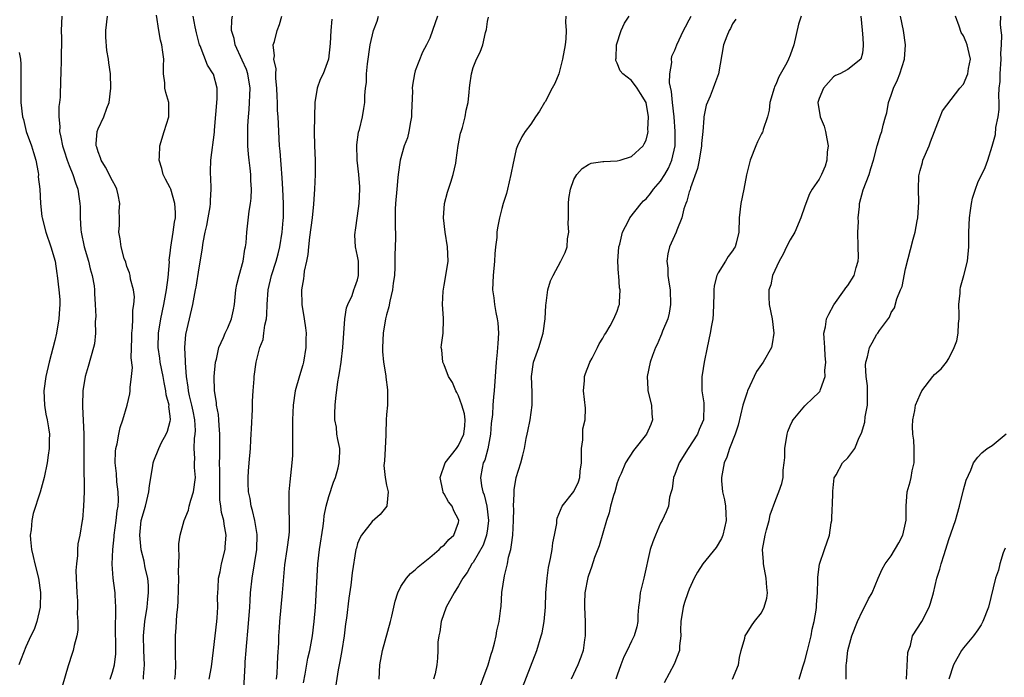
# Model space of a CAD drawing. Units: inches. Extents: x 2508000 to 2511000, y 1539000 to 1542000.
# Drawn here: x 2508178 to 2508315, y 1541727 to 1541818 of the extents above; entities that cross this region are included whole.
import ezdxf

# ---------------------------------------------------------------- set-up
doc = ezdxf.new("R2010")
doc.units = ezdxf.units.IN
doc.header["$MEASUREMENT"] = 0
doc.layers.add('LD25081539_2ft', color=9, linetype='Continuous')

msp = doc.modelspace()

# ---------------------------------------------------------------- linework, layer by layer
at = {"layer": 'LD25081539_2ft'}
for points, elevation in [([(2508183.96, 1541819), (2508183.89, 1541817), (2508183.91, 1541815.91), (2508183.9, 1541813), (2508183.83, 1541811), (2508183.79, 1541810.21), (2508183.73, 1541807.73), (2508183.65, 1541807), (2508183.56, 1541806.44), (2508183.54, 1541805), (2508183.68, 1541803.68), (2508183.66, 1541803), (2508183.82, 1541802.18), (2508184.09, 1541801), (2508184.29, 1541800.29), (2508184.73, 1541799), (2508185, 1541798.27), (2508185.5, 1541797), (2508185.85, 1541795.85), (2508186.2, 1541795), (2508186.38, 1541793.62), (2508186.48, 1541793), (2508186.52, 1541792.52), (2508186.5, 1541791), (2508186.61, 1541789.39), (2508186.67, 1541789), (2508187.09, 1541787), (2508187.67, 1541785), (2508187.92, 1541783.92), (2508188.2, 1541783), (2508188.44, 1541781.56), (2508188.5, 1541781), (2508188.5, 1541780.5), (2508188.6, 1541779), (2508188.67, 1541777.33), (2508188.62, 1541776.62), (2508188.66, 1541775), (2508188.49, 1541773.51), (2508188.39, 1541773), (2508187.61, 1541770.39), (2508187.23, 1541769), (2508186.89, 1541767), (2508186.82, 1541765), (2508186.84, 1541764.84), (2508187.02, 1541761), (2508187.02, 1541759.02), (2508187.01, 1541757), (2508187.06, 1541753), (2508187, 1541751), (2508186.83, 1541749.17), (2508186.79, 1541749), (2508186.46, 1541747), (2508186.21, 1541745.79), (2508186.16, 1541745), (2508186.17, 1541744.17), (2508186, 1541743), (2508185.94, 1541742.06), (2508186.05, 1541739), (2508186.13, 1541737.87), (2508186.15, 1541737), (2508186.12, 1541736.12), (2508186.2, 1541735), (2508186.18, 1541733.82), (2508186.04, 1541733), (2508185.69, 1541731.69), (2508185.56, 1541731), (2508185.43, 1541730.57), (2508184.85, 1541728.85), (2508184, 1541726)], 7922), ([(2508190.67, 1541727), (2508191, 1541727.99), (2508191.28, 1541729), (2508191.46, 1541730.54), (2508191.47, 1541731), (2508191.4, 1541734.6), (2508191.41, 1541735), (2508191.47, 1541735.47), (2508191.46, 1541737), (2508191.36, 1541738.64), (2508191.37, 1541739), (2508191.31, 1541739.31), (2508191.08, 1541741), (2508190.94, 1541742.94), (2508191.04, 1541745), (2508191.24, 1541746.76), (2508191.25, 1541747), (2508191.52, 1541749), (2508191.66, 1541750.34), (2508191.77, 1541751), (2508191.83, 1541751.83), (2508191.79, 1541753), (2508191.6, 1541754.4), (2508191.54, 1541755.54), (2508191.38, 1541757), (2508191.42, 1541758.58), (2508191.48, 1541759), (2508191.65, 1541759.65), (2508191.88, 1541761), (2508192.08, 1541761.92), (2508192.45, 1541763), (2508193.02, 1541765), (2508193.42, 1541766.58), (2508193.47, 1541767), (2508193.45, 1541767.45), (2508193.66, 1541769), (2508193.77, 1541770.23), (2508193.6, 1541771.6), (2508193.67, 1541774.33), (2508193.67, 1541775), (2508193.76, 1541775.76), (2508193.81, 1541777), (2508193.81, 1541778.19), (2508193.96, 1541779), (2508194.04, 1541780.04), (2508193.91, 1541781), (2508193.5, 1541782.5), (2508193.43, 1541783), (2508193.36, 1541783.36), (2508193, 1541784.27), (2508192.84, 1541784.84), (2508192.63, 1541785.37), (2508192.21, 1541787), (2508192.08, 1541788.08), (2508191.88, 1541789), (2508191.99, 1541790.01), (2508191.98, 1541791), (2508191.93, 1541791.93), (2508192.04, 1541793), (2508191.79, 1541794.21), (2508191.59, 1541795), (2508191.41, 1541795.41), (2508191, 1541796.12), (2508190.04, 1541798.04), (2508189.41, 1541799), (2508189.34, 1541799.34), (2508189, 1541800.17), (2508188.82, 1541800.82), (2508188.75, 1541801), (2508188.72, 1541801.28), (2508188.88, 1541803), (2508189, 1541803.34), (2508189.8, 1541805), (2508190.23, 1541806.23), (2508190.53, 1541807), (2508190.77, 1541809), (2508190.71, 1541811), (2508190.5, 1541812.5), (2508190.46, 1541813), (2508190.23, 1541814.23), (2508190.08, 1541816.08), (2508190.09, 1541817), (2508190.29, 1541819)], 7920), ([(2508195.31, 1541727), (2508195.32, 1541727.32), (2508195.45, 1541729), (2508195.35, 1541731), (2508195.29, 1541733), (2508195.47, 1541735), (2508195.81, 1541737), (2508195.9, 1541738.1), (2508196.01, 1541739), (2508196, 1541740), (2508195.89, 1541741), (2508195.55, 1541742.45), (2508195.38, 1541743.38), (2508194.97, 1541744.97), (2508194.81, 1541747), (2508195, 1541749), (2508195.57, 1541751), (2508195.78, 1541751.78), (2508196.06, 1541753), (2508196.13, 1541753.87), (2508196.58, 1541756.58), (2508196.63, 1541757), (2508196.72, 1541757.28), (2508197.41, 1541759), (2508197.82, 1541759.82), (2508198.45, 1541761), (2508198.61, 1541761.39), (2508199, 1541762.78), (2508199.04, 1541763), (2508199, 1541763.48), (2508198.83, 1541764.83), (2508198.84, 1541765), (2508198.44, 1541766.44), (2508198.4, 1541767), (2508198.15, 1541768.15), (2508198.02, 1541769), (2508197.63, 1541771), (2508197.56, 1541771.56), (2508197.34, 1541773), (2508197.36, 1541775), (2508197.69, 1541777), (2508198.12, 1541779), (2508198.5, 1541781), (2508198.73, 1541782.73), (2508198.89, 1541784.89), (2508198.88, 1541785.12), (2508199, 1541786.11), (2508199.07, 1541786.93), (2508199.42, 1541789), (2508199.59, 1541790.41), (2508199.72, 1541791), (2508199.75, 1541791.75), (2508199.66, 1541793), (2508199.07, 1541795), (2508199, 1541795.17), (2508198.36, 1541796.36), (2508198.05, 1541797), (2508197.83, 1541797.83), (2508197.49, 1541799), (2508197.52, 1541799.52), (2508197.57, 1541801), (2508198.17, 1541803), (2508198.81, 1541805), (2508198.8, 1541807), (2508198.38, 1541808.38), (2508198.27, 1541809), (2508198.26, 1541809.74), (2508198.09, 1541811), (2508198.07, 1541812.07), (2508198.12, 1541813), (2508197.97, 1541813.97), (2508197.85, 1541815), (2508197.67, 1541815.67), (2508197.41, 1541817), (2508197.11, 1541819.11)], 7918), ([(2508199.66, 1541727), (2508199.73, 1541727.73), (2508199.77, 1541729), (2508199.72, 1541730.28), (2508199.75, 1541731.75), (2508199.74, 1541733), (2508199.83, 1541734.17), (2508199.92, 1541735.92), (2508200.05, 1541737), (2508200.13, 1541737.87), (2508200.19, 1541741), (2508200.15, 1541741.85), (2508200.18, 1541743), (2508200.25, 1541744.25), (2508200.19, 1541745), (2508200.21, 1541745.79), (2508200.39, 1541747), (2508200.93, 1541749), (2508201.54, 1541750.46), (2508201.63, 1541751), (2508201.86, 1541751.86), (2508202.24, 1541753), (2508202.5, 1541755), (2508202.39, 1541756.39), (2508202.37, 1541757), (2508202.4, 1541757.6), (2508202.32, 1541759), (2508202.38, 1541760.38), (2508202.48, 1541761), (2508202.5, 1541761.5), (2508202.42, 1541763), (2508202.17, 1541764.17), (2508202.01, 1541765), (2508201.69, 1541766.31), (2508201.55, 1541767), (2508201.51, 1541767.51), (2508201.28, 1541769), (2508201.12, 1541770.88), (2508201.13, 1541771.13), (2508201.03, 1541773), (2508201.19, 1541774.81), (2508201.67, 1541777), (2508202.15, 1541779), (2508202.53, 1541781), (2508202.61, 1541781.39), (2508203, 1541784.08), (2508203.46, 1541786.54), (2508203.58, 1541787.58), (2508203.87, 1541789), (2508204.08, 1541789.92), (2508204.29, 1541791), (2508204.55, 1541792.55), (2508204.61, 1541793), (2508204.58, 1541793.42), (2508204.68, 1541795), (2508204.66, 1541796.66), (2508204.6, 1541797), (2508204.6, 1541797.41), (2508204.65, 1541799), (2508205.13, 1541802.87), (2508205.15, 1541803.15), (2508205.35, 1541805.35), (2508205.51, 1541807.51), (2508205.5, 1541809), (2508205, 1541810.93), (2508204.98, 1541811), (2508204.17, 1541812.17), (2508203.14, 1541814.86), (2508203.07, 1541815), (2508202.67, 1541816.67), (2508202.48, 1541817.52), (2508202.2, 1541819)], 7916), ([(2508204.41, 1541727), (2508204.72, 1541728.72), (2508205.02, 1541731.02), (2508205.49, 1541735), (2508205.53, 1541735.53), (2508205.59, 1541737), (2508205.58, 1541738.42), (2508205.59, 1541739), (2508205.65, 1541739.65), (2508205.72, 1541741), (2508205.92, 1541741.92), (2508206.11, 1541743), (2508206.61, 1541745), (2508206.65, 1541745.35), (2508206.78, 1541747), (2508206.49, 1541748.49), (2508206.46, 1541749), (2508206.12, 1541750.12), (2508206.04, 1541751), (2508205.88, 1541751.88), (2508205.88, 1541753), (2508205.9, 1541754.1), (2508205.87, 1541755), (2508205.89, 1541755.89), (2508205.86, 1541757), (2508205.9, 1541757.9), (2508205.88, 1541759), (2508205.9, 1541761), (2508205.8, 1541762.2), (2508205.76, 1541763), (2508205.7, 1541763.7), (2508205.42, 1541765), (2508205.41, 1541765.41), (2508205.15, 1541767), (2508205.12, 1541769), (2508205.3, 1541771), (2508205.41, 1541771.41), (2508205.76, 1541773), (2508206.41, 1541774.41), (2508206.65, 1541775), (2508207, 1541775.75), (2508207.51, 1541777), (2508207.78, 1541778.22), (2508207.91, 1541779), (2508208, 1541780), (2508208.13, 1541781), (2508208.26, 1541781.74), (2508208.55, 1541783), (2508209.12, 1541785), (2508209.36, 1541786.64), (2508209.47, 1541787), (2508209.54, 1541787.54), (2508209.62, 1541789), (2508209.95, 1541791.95), (2508210.15, 1541793), (2508210.25, 1541793.75), (2508210.29, 1541795), (2508210.18, 1541796.18), (2508210.17, 1541797), (2508210.09, 1541797.91), (2508209.94, 1541799), (2508209.86, 1541799.86), (2508209.79, 1541801), (2508209.79, 1541802.21), (2508209.77, 1541803), (2508209.79, 1541803.79), (2508209.85, 1541805), (2508209.97, 1541806.03), (2508210.02, 1541807), (2508210.04, 1541808.04), (2508210.09, 1541809), (2508209.76, 1541811), (2508209.58, 1541811.58), (2508209, 1541812.9), (2508208.01, 1541815), (2508207.86, 1541815.86), (2508207.5, 1541817), (2508207.54, 1541818.46), (2508207.64, 1541819)], 7914), ([(2508209.18, 1541725), (2508209.29, 1541727.29), (2508209.41, 1541729), (2508209.42, 1541729.42), (2508209.55, 1541731), (2508209.57, 1541731.57), (2508209.83, 1541734.17), (2508210.03, 1541737), (2508210.08, 1541737.92), (2508210.16, 1541739), (2508210.38, 1541741), (2508210.71, 1541743), (2508211.03, 1541745), (2508211.06, 1541747.06), (2508210.74, 1541749), (2508210.42, 1541750.42), (2508210.24, 1541751), (2508210.09, 1541752.09), (2508209.87, 1541753), (2508209.8, 1541754.2), (2508209.8, 1541755), (2508209.88, 1541755.88), (2508209.96, 1541757), (2508210.14, 1541759), (2508210.21, 1541760.21), (2508210.25, 1541761), (2508210.26, 1541761.74), (2508210.4, 1541764.4), (2508210.41, 1541765.59), (2508210.51, 1541767), (2508210.66, 1541768.66), (2508210.67, 1541769), (2508210.93, 1541771), (2508211.42, 1541773), (2508211.88, 1541774.12), (2508212, 1541775), (2508212.11, 1541776.11), (2508212.34, 1541777), (2508212.4, 1541777.6), (2508212.43, 1541779), (2508212.57, 1541781), (2508213.06, 1541783), (2508213.7, 1541785), (2508213.97, 1541786.03), (2508214.19, 1541787), (2508214.51, 1541789), (2508214.67, 1541790.67), (2508214.7, 1541791), (2508214.73, 1541793), (2508214.64, 1541795), (2508214.55, 1541796.55), (2508214.41, 1541798.41), (2508214.34, 1541799), (2508214.25, 1541800.25), (2508214.18, 1541801), (2508213.98, 1541805), (2508213.9, 1541805.9), (2508213.87, 1541807), (2508213.82, 1541807.82), (2508213.78, 1541809), (2508213.65, 1541810.35), (2508213.64, 1541811), (2508213.68, 1541811.68), (2508213.39, 1541813), (2508213.48, 1541813.48), (2508213.3, 1541815), (2508213.47, 1541815.47), (2508213.84, 1541817), (2508214.18, 1541817.82), (2508214.5, 1541819)], 7912), ([(2508221.42, 1541818.58), (2508221.28, 1541817), (2508221.18, 1541815.18), (2508220.97, 1541813.03), (2508220.2, 1541811), (2508219.81, 1541810.19), (2508219.37, 1541809), (2508219.05, 1541807), (2508218.96, 1541803), (2508219, 1541801), (2508219.1, 1541799), (2508219.11, 1541797), (2508219.02, 1541795), (2508218.88, 1541792.88), (2508218.7, 1541791), (2508218.33, 1541788.33), (2508218.17, 1541787), (2508218.07, 1541785.93), (2508217.89, 1541785), (2508217.59, 1541783.59), (2508217.52, 1541783), (2508217.48, 1541782.52), (2508217.23, 1541781), (2508217.28, 1541779), (2508217.59, 1541777), (2508217.76, 1541775.76), (2508217.84, 1541775), (2508217.82, 1541774.18), (2508217.83, 1541773), (2508217.49, 1541771), (2508217.39, 1541770.61), (2508216.92, 1541769.08), (2508216.34, 1541767), (2508216.05, 1541765), (2508215.96, 1541763), (2508215.98, 1541759), (2508215.95, 1541758.05), (2508215.88, 1541757), (2508215.6, 1541754.4), (2508215.48, 1541753), (2508215.47, 1541751.47), (2508215.44, 1541751), (2508215.44, 1541750.56), (2508215.52, 1541749), (2508215.51, 1541747.51), (2508215.47, 1541747), (2508215.2, 1541745), (2508214.86, 1541742.86), (2508214.65, 1541740.65), (2508214.53, 1541739), (2508214.17, 1541735), (2508214.12, 1541734.12), (2508214.03, 1541733), (2508214.02, 1541732.02), (2508213.87, 1541730.13), (2508213.85, 1541729), (2508213.79, 1541727.79), (2508213.72, 1541727)], 7910), ([(2508217.49, 1541726.51), (2508217.72, 1541727.72), (2508218.09, 1541729.91), (2508218.35, 1541731), (2508218.73, 1541733), (2508218.99, 1541735), (2508219.15, 1541737), (2508219.49, 1541743), (2508219.71, 1541745), (2508220.22, 1541748.22), (2508220.31, 1541749), (2508220.35, 1541749.65), (2508220.64, 1541751), (2508221, 1541752.36), (2508221.66, 1541754.34), (2508221.94, 1541755), (2508222.31, 1541756.31), (2508222.46, 1541757), (2508222.54, 1541758.54), (2508222.54, 1541759), (2508222.24, 1541760.24), (2508222.13, 1541761), (2508222.05, 1541761.95), (2508221.85, 1541763), (2508221.84, 1541763.84), (2508221.9, 1541765), (2508221.99, 1541765.99), (2508222.26, 1541768.26), (2508222.39, 1541769), (2508222.5, 1541769.5), (2508222.71, 1541771), (2508222.95, 1541773), (2508223.07, 1541775), (2508223.22, 1541777), (2508223.46, 1541778.54), (2508223.64, 1541779), (2508224.22, 1541780.22), (2508224.49, 1541781), (2508224.59, 1541781.41), (2508225, 1541782.41), (2508225.14, 1541783), (2508225.11, 1541785), (2508225, 1541785.69), (2508224.71, 1541787), (2508224.62, 1541788.62), (2508224.64, 1541789), (2508224.71, 1541789.29), (2508225, 1541791.26), (2508225.22, 1541793), (2508225.3, 1541795), (2508225.29, 1541795.29), (2508225.17, 1541797), (2508224.94, 1541799), (2508224.89, 1541801.11), (2508225.12, 1541802.88), (2508225.26, 1541803.26), (2508225.68, 1541805), (2508225.85, 1541806.15), (2508226.01, 1541807), (2508225.98, 1541807.99), (2508226.09, 1541809), (2508226.22, 1541809.78), (2508226.23, 1541811), (2508226.35, 1541812.35), (2508226.74, 1541815), (2508227.2, 1541817), (2508227.69, 1541818.31), (2508227.9, 1541819)], 7908), ([(2508236.07, 1541819), (2508235.4, 1541817), (2508235, 1541815.92), (2508234.57, 1541815), (2508234, 1541814), (2508233, 1541811.42), (2508232.88, 1541811), (2508232.59, 1541809.41), (2508232.58, 1541809), (2508232.61, 1541808.61), (2508232.48, 1541805.52), (2508232.48, 1541805), (2508232.33, 1541804.33), (2508232.11, 1541803), (2508231.9, 1541802.1), (2508231.47, 1541801), (2508230.91, 1541799), (2508230.62, 1541797), (2508230.59, 1541796.59), (2508230.42, 1541795), (2508230.26, 1541793), (2508230.22, 1541792.22), (2508230.21, 1541790.21), (2508230.25, 1541788.25), (2508230.22, 1541787), (2508230.16, 1541785.84), (2508230.18, 1541785), (2508230.16, 1541784.16), (2508230.09, 1541783), (2508229.94, 1541781.94), (2508229.83, 1541781), (2508229.45, 1541779.45), (2508229.32, 1541778.68), (2508229, 1541777.56), (2508228.86, 1541777), (2508228.52, 1541775), (2508228.44, 1541773), (2508228.46, 1541772.46), (2508228.6, 1541771), (2508228.89, 1541769.11), (2508228.9, 1541768.9), (2508229.13, 1541767.13), (2508229.16, 1541767), (2508229.12, 1541765.12), (2508229.13, 1541765), (2508229, 1541763.7), (2508228.95, 1541763), (2508228.89, 1541761.11), (2508228.91, 1541760.91), (2508228.82, 1541759), (2508228.72, 1541757.28), (2508228.65, 1541756.65), (2508228.8, 1541755), (2508229, 1541753.92), (2508229.23, 1541753), (2508229.07, 1541751.06), (2508229.07, 1541751), (2508228.13, 1541749.87), (2508227, 1541748.88), (2508225.54, 1541747), (2508225.33, 1541746.67), (2508225, 1541745.84), (2508224.82, 1541745.18), (2508224.77, 1541745), (2508224.22, 1541741.78), (2508224.05, 1541740.05), (2508223.77, 1541738.23), (2508223.45, 1541735.45), (2508223.33, 1541734.67), (2508223.13, 1541733), (2508222.81, 1541731), (2508222.55, 1541729.45), (2508222.29, 1541728.29), (2508221.91, 1541725.91)], 7906), ([(2508227.97, 1541727), (2508228.09, 1541729), (2508228.45, 1541731), (2508229.55, 1541735), (2508229.74, 1541735.74), (2508230.19, 1541737.81), (2508230.57, 1541739), (2508231, 1541739.86), (2508231.76, 1541741), (2508232.35, 1541741.65), (2508233, 1541742.16), (2508233.4, 1541742.6), (2508235, 1541743.88), (2508236.3, 1541745), (2508236.64, 1541745.36), (2508237, 1541745.6), (2508237.63, 1541746.37), (2508238.35, 1541747), (2508239, 1541748.76), (2508239.05, 1541749), (2508239, 1541749.17), (2508238.34, 1541750.34), (2508238.09, 1541751), (2508237.59, 1541751.59), (2508237, 1541752.71), (2508236.88, 1541752.88), (2508236.84, 1541753), (2508236.82, 1541753.18), (2508236.44, 1541755), (2508237.15, 1541757), (2508238.7, 1541759), (2508239, 1541759.4), (2508239.75, 1541761), (2508239.86, 1541762.14), (2508239.91, 1541763), (2508239.8, 1541763.8), (2508239.47, 1541765), (2508239, 1541766.31), (2508238.76, 1541766.76), (2508238.61, 1541767), (2508238.17, 1541768.17), (2508237.61, 1541769), (2508237, 1541770.61), (2508236.81, 1541771), (2508236.68, 1541772.68), (2508236.6, 1541773), (2508236.63, 1541773.37), (2508236.86, 1541775), (2508236.89, 1541776.89), (2508236.91, 1541777.09), (2508236.75, 1541779), (2508236.84, 1541780.84), (2508237, 1541781.67), (2508237.23, 1541783), (2508237.54, 1541785), (2508237.47, 1541787), (2508237.15, 1541789), (2508236.92, 1541791), (2508237.05, 1541793), (2508237.45, 1541794.55), (2508237.93, 1541795.93), (2508238.26, 1541797), (2508238.6, 1541798.6), (2508238.67, 1541799), (2508238.94, 1541801.06), (2508239.27, 1541802.73), (2508239.34, 1541803), (2508239.52, 1541803.52), (2508239.93, 1541805), (2508240.07, 1541805.93), (2508240.35, 1541807), (2508240.46, 1541808.46), (2508240.49, 1541809), (2508240.58, 1541809.42), (2508240.77, 1541811), (2508241, 1541811.84), (2508241.48, 1541813), (2508241.99, 1541814.01), (2508242.36, 1541815), (2508242.71, 1541816.71), (2508242.85, 1541817.15), (2508243, 1541818.25), (2508243.16, 1541818.84)], 7904), ([(2508253.85, 1541819), (2508253.84, 1541818.16), (2508253.91, 1541817), (2508253.85, 1541815.85), (2508253.77, 1541815), (2508253.43, 1541813), (2508253, 1541811.36), (2508252.89, 1541811), (2508252.36, 1541809.64), (2508251.99, 1541809), (2508251, 1541807.12), (2508250.92, 1541807), (2508250.22, 1541805.78), (2508249.65, 1541805), (2508249, 1541804.01), (2508248.25, 1541803), (2508247.75, 1541802.25), (2508247.16, 1541801), (2508247, 1541800.51), (2508246.65, 1541799), (2508246.58, 1541798.58), (2508246.24, 1541797), (2508245.76, 1541795), (2508245.63, 1541794.37), (2508245.19, 1541793), (2508245, 1541792.31), (2508244.67, 1541791), (2508244.39, 1541789.61), (2508244.32, 1541789), (2508244.29, 1541788.29), (2508244.12, 1541787), (2508244.01, 1541785.99), (2508243.96, 1541785), (2508243.78, 1541783), (2508243.71, 1541781), (2508243.91, 1541779.91), (2508243.98, 1541779), (2508244.15, 1541777.85), (2508244.36, 1541777), (2508244.44, 1541776.44), (2508244.54, 1541775), (2508244.43, 1541773.57), (2508244.41, 1541773), (2508244.36, 1541772.36), (2508244.2, 1541771), (2508243.94, 1541767), (2508243.83, 1541766.17), (2508243.75, 1541765), (2508243.7, 1541763.7), (2508243.54, 1541762.46), (2508243.43, 1541761), (2508243.04, 1541758.96), (2508242.63, 1541757.37), (2508242.43, 1541757), (2508242.28, 1541756.28), (2508242.05, 1541755), (2508242.18, 1541753.82), (2508242.37, 1541753), (2508242.56, 1541752.56), (2508242.9, 1541751), (2508243.13, 1541749), (2508243, 1541747.88), (2508242.89, 1541747), (2508242.41, 1541745.59), (2508241, 1541743.2), (2508240.84, 1541743), (2508240.18, 1541741.82), (2508239.59, 1541741), (2508239, 1541739.96), (2508238.38, 1541739), (2508237.29, 1541737), (2508236.6, 1541735), (2508236.41, 1541733.59), (2508236.25, 1541733), (2508236.12, 1541732.12), (2508236.13, 1541731), (2508236.08, 1541729.92), (2508236, 1541729), (2508235.73, 1541727.73), (2508235.53, 1541727)], 7902), ([(2508241.64, 1541725), (2508243.08, 1541729), (2508243.52, 1541730.48), (2508243.7, 1541731), (2508244, 1541732), (2508244.22, 1541733), (2508244.3, 1541733.7), (2508244.63, 1541735), (2508244.84, 1541736.84), (2508244.89, 1541737.11), (2508245.02, 1541739.02), (2508245.36, 1541741.36), (2508245.76, 1541743), (2508245.93, 1541743.93), (2508246.23, 1541745), (2508246.36, 1541745.64), (2508246.51, 1541747), (2508246.61, 1541749), (2508246.64, 1541750.64), (2508246.62, 1541751), (2508246.71, 1541752.71), (2508246.69, 1541753), (2508246.71, 1541753.29), (2508247, 1541755), (2508247.63, 1541757), (2508247.9, 1541758.1), (2508248.15, 1541759), (2508248.38, 1541760.38), (2508248.5, 1541761), (2508248.61, 1541761.39), (2508248.91, 1541763), (2508249.22, 1541765), (2508249.2, 1541766.8), (2508249.09, 1541769), (2508249.4, 1541771), (2508250.11, 1541773), (2508250.73, 1541775), (2508251, 1541777), (2508251.09, 1541778.91), (2508251.15, 1541779.15), (2508251.39, 1541781), (2508251.73, 1541782.27), (2508252.11, 1541783), (2508253.2, 1541785), (2508253.79, 1541786.21), (2508254.04, 1541787), (2508254.11, 1541788.11), (2508254.29, 1541789), (2508254.2, 1541790.2), (2508254.22, 1541791), (2508254.23, 1541793), (2508254.3, 1541793.7), (2508254.54, 1541795), (2508255, 1541796.31), (2508255.41, 1541797), (2508256.13, 1541797.87), (2508257, 1541798.41), (2508257.4, 1541798.6), (2508259, 1541798.8), (2508259.16, 1541798.84), (2508261, 1541798.89), (2508261.42, 1541799), (2508263, 1541799.52), (2508264.58, 1541801), (2508264.74, 1541801.26), (2508265, 1541801.79), (2508265.25, 1541802.75), (2508265.28, 1541803), (2508265.26, 1541803.26), (2508265.32, 1541805), (2508265.01, 1541807.01), (2508264.23, 1541808.23), (2508263.78, 1541809), (2508263, 1541810.04), (2508261.79, 1541811), (2508261.41, 1541811.41), (2508261, 1541812.48), (2508260.82, 1541812.82), (2508260.81, 1541813), (2508260.84, 1541813.16), (2508260.89, 1541815), (2508261.54, 1541817), (2508262.01, 1541817.99), (2508262.64, 1541819)], 7900), ([(2508247.52, 1541725), (2508249.83, 1541731), (2508250.47, 1541733), (2508250.57, 1541733.43), (2508250.86, 1541735), (2508251.03, 1541737), (2508251.11, 1541739), (2508251.27, 1541741), (2508251.48, 1541742.52), (2508251.76, 1541743.76), (2508251.97, 1541745), (2508252.07, 1541745.93), (2508252.3, 1541747), (2508252.61, 1541748.61), (2508252.63, 1541749), (2508252.67, 1541749.33), (2508253.35, 1541751), (2508255, 1541753.03), (2508255.61, 1541754.39), (2508255.81, 1541755), (2508255.85, 1541755.85), (2508256.03, 1541757), (2508256.04, 1541759), (2508256.21, 1541760.21), (2508256.25, 1541761.75), (2508256.55, 1541763), (2508256.59, 1541764.59), (2508256.32, 1541767), (2508256.45, 1541768.45), (2508256.48, 1541769), (2508256.6, 1541769.4), (2508257.15, 1541770.85), (2508257.21, 1541771), (2508257.52, 1541771.52), (2508258.27, 1541773), (2508258.48, 1541773.52), (2508259, 1541774.3), (2508259.22, 1541774.78), (2508259.4, 1541775), (2508260.04, 1541776.04), (2508260.54, 1541777), (2508261, 1541778.07), (2508261.21, 1541778.79), (2508261.32, 1541779), (2508261.31, 1541779.31), (2508261.43, 1541781), (2508261.31, 1541781.31), (2508261.21, 1541783), (2508261.17, 1541783.17), (2508261.1, 1541785), (2508261.23, 1541787), (2508261.34, 1541787.34), (2508261.71, 1541789), (2508262.57, 1541790.57), (2508262.76, 1541791), (2508264.31, 1541793), (2508264.65, 1541793.35), (2508265, 1541793.66), (2508265.6, 1541794.4), (2508266.01, 1541795), (2508267, 1541796.09), (2508267.58, 1541797), (2508268.11, 1541797.89), (2508268.58, 1541799), (2508269.04, 1541801), (2508269.05, 1541803), (2508268.88, 1541805), (2508268.66, 1541807), (2508268.54, 1541808.54), (2508268.27, 1541809.73), (2508268.28, 1541811), (2508268.56, 1541812.56), (2508268.51, 1541813), (2508268.59, 1541813.41), (2508269, 1541814.27), (2508269.27, 1541815), (2508270.21, 1541817), (2508270.48, 1541817.52), (2508271, 1541818.45), (2508271.26, 1541819)], 7898), ([(2508277.43, 1541818.57), (2508277, 1541817.93), (2508276.72, 1541817.28), (2508276.54, 1541817), (2508276.21, 1541816.21), (2508275.75, 1541815), (2508275.05, 1541811), (2508274.5, 1541809.49), (2508274.3, 1541809), (2508273.88, 1541807.88), (2508273.35, 1541806.65), (2508273.02, 1541805), (2508273, 1541804.82), (2508272.85, 1541803), (2508272.69, 1541801.3), (2508272.69, 1541801), (2508272.38, 1541799), (2508272.15, 1541797.85), (2508271.17, 1541795.17), (2508271.1, 1541794.9), (2508271, 1541794.6), (2508270.66, 1541793.34), (2508270.5, 1541793), (2508270.25, 1541792.25), (2508269.95, 1541791), (2508269.28, 1541789.28), (2508269.19, 1541789), (2508268.27, 1541787), (2508268, 1541786), (2508267.87, 1541785), (2508268.03, 1541784.03), (2508268.04, 1541783), (2508268.19, 1541781.81), (2508268.35, 1541781), (2508268.41, 1541779), (2508268.22, 1541777.78), (2508268.01, 1541777), (2508267.29, 1541775.29), (2508267.14, 1541774.86), (2508267, 1541774.54), (2508266.55, 1541773.45), (2508266.32, 1541773), (2508265.9, 1541771.9), (2508265.59, 1541771), (2508265.14, 1541769), (2508265.25, 1541767.25), (2508265.25, 1541767), (2508265.76, 1541765), (2508265.81, 1541763.81), (2508265.9, 1541763), (2508265.66, 1541762.34), (2508265.06, 1541761), (2508263.28, 1541758.72), (2508262.14, 1541757), (2508261.53, 1541755.53), (2508261.27, 1541755), (2508261, 1541754.26), (2508260.65, 1541753), (2508260.47, 1541752.47), (2508260.08, 1541751), (2508259.9, 1541750.1), (2508259.51, 1541749), (2508258.49, 1541745.51), (2508257.87, 1541743.87), (2508257.44, 1541742.56), (2508257, 1541741.41), (2508256.91, 1541741.09), (2508256.52, 1541739), (2508256.45, 1541737.55), (2508256.45, 1541737), (2508256.54, 1541735), (2508256.57, 1541733.43), (2508256.56, 1541733), (2508256.46, 1541732.46), (2508256.26, 1541731), (2508255.95, 1541730.05), (2508255.55, 1541729), (2508254.62, 1541727)], 7896), ([(2508286.49, 1541819), (2508286.14, 1541817.86), (2508285.48, 1541815), (2508285, 1541813.55), (2508284.77, 1541813), (2508284.51, 1541812.51), (2508283.43, 1541810.57), (2508283, 1541809.5), (2508282.83, 1541809.17), (2508282.76, 1541809), (2508282.18, 1541807), (2508282.05, 1541805.95), (2508281.82, 1541805), (2508281.24, 1541803.24), (2508281.18, 1541803), (2508281.13, 1541802.87), (2508281, 1541802.64), (2508280.46, 1541801.54), (2508280.22, 1541801), (2508279.45, 1541799), (2508278.95, 1541796.95), (2508278.56, 1541795), (2508278.13, 1541793), (2508277.92, 1541791), (2508277.86, 1541789), (2508277.48, 1541787.48), (2508277.35, 1541787), (2508277.2, 1541786.8), (2508277, 1541786.44), (2508276.38, 1541785.62), (2508276.01, 1541785), (2508275, 1541783.38), (2508274.82, 1541783), (2508274.44, 1541781.56), (2508274.39, 1541781), (2508274.39, 1541780.39), (2508274.31, 1541777.69), (2508274.26, 1541777), (2508274.08, 1541776.08), (2508273.91, 1541775), (2508273.46, 1541773), (2508273.06, 1541771), (2508272.79, 1541769.21), (2508272.74, 1541769), (2508272.75, 1541767), (2508273, 1541765.32), (2508273.03, 1541765), (2508272.95, 1541763), (2508272.35, 1541761.65), (2508272.13, 1541761), (2508270.83, 1541759), (2508269.58, 1541757), (2508269, 1541755.41), (2508268.82, 1541755), (2508268.61, 1541753.39), (2508268.47, 1541753), (2508268.26, 1541752.26), (2508268.11, 1541751), (2508267.8, 1541750.2), (2508267.23, 1541749), (2508267, 1541748.65), (2508266.3, 1541747), (2508265.92, 1541746.08), (2508265.56, 1541745), (2508264.7, 1541741), (2508264.18, 1541739), (2508264.07, 1541737.93), (2508263.94, 1541737), (2508263.87, 1541735.87), (2508263.88, 1541735), (2508263.71, 1541734.29), (2508263.37, 1541733), (2508263, 1541732.29), (2508262.4, 1541731), (2508261.91, 1541730.09), (2508261.51, 1541729), (2508261, 1541727.56), (2508260.82, 1541727)], 7894), ([(2508294.8, 1541819), (2508294.97, 1541817.03), (2508294.95, 1541816.95), (2508295, 1541816.62), (2508295.11, 1541815.11), (2508295.13, 1541815), (2508295.13, 1541814.87), (2508295, 1541813.85), (2508294.78, 1541813), (2508293, 1541811.6), (2508291.89, 1541811), (2508291.27, 1541810.73), (2508291, 1541810.57), (2508289.62, 1541809), (2508289, 1541807.57), (2508288.83, 1541807), (2508289.16, 1541805), (2508289.72, 1541803.72), (2508289.88, 1541803), (2508290.05, 1541801.95), (2508290.24, 1541801), (2508290.13, 1541800.13), (2508290.08, 1541799), (2508289.84, 1541798.16), (2508289.32, 1541797), (2508289, 1541796.38), (2508288.04, 1541795), (2508287.66, 1541794.34), (2508287, 1541792.62), (2508286.46, 1541791), (2508285.61, 1541789), (2508285, 1541787.97), (2508284.48, 1541787), (2508284.02, 1541785.98), (2508283.44, 1541785), (2508282.54, 1541783), (2508282.29, 1541781.71), (2508282.01, 1541781), (2508282.01, 1541780.01), (2508282.06, 1541779), (2508282.47, 1541777), (2508282.72, 1541775), (2508282.48, 1541773.52), (2508282.38, 1541773), (2508281.26, 1541771), (2508280.3, 1541769.7), (2508279.06, 1541767), (2508279, 1541766.84), (2508278.44, 1541765), (2508277.76, 1541762.24), (2508277.35, 1541761), (2508276.57, 1541759), (2508276.2, 1541757.8), (2508275.81, 1541757), (2508275.45, 1541755), (2508275.47, 1541754.53), (2508275.61, 1541753), (2508275.89, 1541751.89), (2508276.01, 1541751), (2508276.04, 1541749.96), (2508276.13, 1541749), (2508275.64, 1541747), (2508275.48, 1541746.52), (2508274.71, 1541745.29), (2508272.89, 1541743), (2508272.14, 1541741.86), (2508271.69, 1541741), (2508271, 1541739.5), (2508270.8, 1541739), (2508270.35, 1541737.65), (2508270.15, 1541737), (2508269.83, 1541735), (2508269.79, 1541733.79), (2508269.8, 1541733), (2508269.62, 1541731.62), (2508269.62, 1541731), (2508268.9, 1541729.1), (2508267.52, 1541726.48)], 7892), ([(2508277, 1541727), (2508277.84, 1541729), (2508277.97, 1541730.03), (2508278.2, 1541731), (2508278.7, 1541732.7), (2508278.74, 1541733), (2508279, 1541733.44), (2508279.61, 1541734.39), (2508280.05, 1541735), (2508281, 1541736.2), (2508281.39, 1541737), (2508281.74, 1541738.26), (2508281.82, 1541739), (2508281.74, 1541739.74), (2508281.66, 1541741), (2508281.27, 1541743), (2508281.27, 1541743.27), (2508281.15, 1541745), (2508281.51, 1541747), (2508281.72, 1541747.72), (2508282.06, 1541749), (2508282.21, 1541749.79), (2508283, 1541751.93), (2508283.43, 1541753), (2508283.84, 1541754.16), (2508284, 1541755), (2508284.01, 1541756.01), (2508284.17, 1541757), (2508284.25, 1541757.75), (2508284.25, 1541759), (2508284.56, 1541761), (2508284.65, 1541761.35), (2508285, 1541762.16), (2508285.24, 1541762.76), (2508285.41, 1541763), (2508287, 1541764.92), (2508287.1, 1541765), (2508288.06, 1541765.94), (2508289, 1541766.81), (2508289.09, 1541766.91), (2508289.15, 1541767), (2508289.19, 1541767.19), (2508289.84, 1541769), (2508289.81, 1541769.81), (2508289.93, 1541771), (2508289.84, 1541771.84), (2508289.78, 1541773), (2508289.68, 1541774.32), (2508289.67, 1541775), (2508289.88, 1541775.88), (2508290.04, 1541777), (2508290.34, 1541777.66), (2508291.06, 1541778.94), (2508292.54, 1541781), (2508292.72, 1541781.28), (2508293, 1541781.64), (2508293.88, 1541783), (2508294.13, 1541784.13), (2508294.4, 1541785), (2508294.44, 1541785.56), (2508294.4, 1541787), (2508294.38, 1541789), (2508294.44, 1541790.44), (2508294.42, 1541791), (2508294.58, 1541792.58), (2508294.59, 1541793), (2508295.1, 1541794.9), (2508295.93, 1541797), (2508296.16, 1541797.84), (2508296.54, 1541799), (2508297.06, 1541801), (2508297.5, 1541802.5), (2508297.68, 1541803), (2508297.87, 1541803.87), (2508298.2, 1541805), (2508298.41, 1541805.59), (2508298.63, 1541807), (2508299, 1541808), (2508299.3, 1541809), (2508299.86, 1541810.14), (2508300.2, 1541811), (2508300.85, 1541813), (2508300.97, 1541815), (2508300.72, 1541817), (2508300.3, 1541819)], 7890), ([(2508286.23, 1541727), (2508286.74, 1541728.74), (2508287, 1541729.57), (2508287.37, 1541731), (2508287.52, 1541731.52), (2508287.9, 1541733), (2508288.05, 1541733.95), (2508288.33, 1541735), (2508288.6, 1541736.6), (2508288.62, 1541737), (2508288.62, 1541737.38), (2508288.77, 1541739), (2508288.84, 1541740.84), (2508288.84, 1541741.16), (2508289.06, 1541742.94), (2508289.75, 1541745), (2508290.45, 1541747), (2508290.69, 1541748.69), (2508290.76, 1541749), (2508290.83, 1541750.83), (2508290.86, 1541751), (2508290.92, 1541753.08), (2508291.07, 1541754.93), (2508291.35, 1541755.35), (2508292.25, 1541757), (2508293, 1541757.69), (2508293.95, 1541759), (2508294.55, 1541760.55), (2508294.88, 1541761.12), (2508295.33, 1541762.67), (2508295.4, 1541763.4), (2508295.7, 1541765), (2508295.72, 1541766.28), (2508295.71, 1541767.71), (2508295.54, 1541769), (2508295.43, 1541770.57), (2508295.49, 1541771), (2508295.73, 1541771.73), (2508295.99, 1541773), (2508296.34, 1541773.66), (2508297, 1541774.85), (2508297.13, 1541775), (2508297.37, 1541775.37), (2508298.76, 1541777.24), (2508299, 1541777.88), (2508299.47, 1541778.53), (2508299.76, 1541779.76), (2508300.3, 1541781), (2508300.5, 1541781.5), (2508301, 1541783.95), (2508302.06, 1541788.06), (2508302.32, 1541789), (2508302.61, 1541790.61), (2508302.69, 1541791), (2508302.82, 1541793.18), (2508302.78, 1541795), (2508302.85, 1541796.85), (2508302.87, 1541797), (2508303, 1541797.55), (2508303.32, 1541798.68), (2508303.39, 1541799), (2508304.24, 1541801), (2508304.43, 1541801.57), (2508305.8, 1541805), (2508306.13, 1541805.87), (2508308.52, 1541809), (2508309, 1541809.54), (2508309.62, 1541811), (2508309.73, 1541811.73), (2508309.98, 1541813), (2508309.79, 1541813.79), (2508309.54, 1541815), (2508309.39, 1541815.39), (2508309, 1541816.27), (2508308.71, 1541816.71), (2508308.42, 1541817.58), (2508307.9, 1541819)], 7888), ([(2508292.77, 1541727), (2508292.73, 1541728.73), (2508292.76, 1541729), (2508292.8, 1541729.2), (2508292.96, 1541731), (2508293.53, 1541733), (2508294.32, 1541735), (2508295, 1541736.47), (2508295.3, 1541737), (2508295.83, 1541738.17), (2508296.34, 1541739), (2508297.17, 1541741), (2508297.75, 1541742.25), (2508298.17, 1541743), (2508299, 1541744.12), (2508300.07, 1541745.93), (2508300.59, 1541747), (2508301, 1541748.64), (2508301.08, 1541749.08), (2508301.09, 1541751), (2508301.2, 1541753), (2508301.62, 1541754.38), (2508301.75, 1541755), (2508301.92, 1541755.92), (2508302.19, 1541757), (2508302.2, 1541759), (2508302.14, 1541760.14), (2508302.01, 1541761), (2508301.96, 1541762.04), (2508302.01, 1541763), (2508302.28, 1541764.28), (2508302.38, 1541765), (2508303, 1541766.52), (2508303.24, 1541767), (2508304.76, 1541769), (2508305, 1541769.25), (2508305.93, 1541770.07), (2508306.66, 1541771), (2508307, 1541771.47), (2508307.73, 1541773), (2508308.08, 1541773.92), (2508308.26, 1541775), (2508308.34, 1541776.34), (2508308.42, 1541777), (2508308.4, 1541777.6), (2508308.39, 1541779), (2508308.55, 1541780.55), (2508308.55, 1541781), (2508308.62, 1541781.38), (2508309.08, 1541783), (2508309.56, 1541785), (2508309.74, 1541787), (2508309.77, 1541789), (2508309.86, 1541791), (2508310.01, 1541792.01), (2508310.13, 1541793), (2508310.28, 1541793.72), (2508310.67, 1541795), (2508311, 1541795.89), (2508312.02, 1541797.98), (2508312.4, 1541799), (2508313, 1541800.93), (2508313.45, 1541802.55), (2508313.52, 1541803.52), (2508313.83, 1541805), (2508313.98, 1541806.02), (2508313.97, 1541807), (2508313.91, 1541807.91), (2508313.99, 1541809), (2508314.09, 1541809.91), (2508314.09, 1541811), (2508314.23, 1541813), (2508314.18, 1541813.82), (2508314.28, 1541815), (2508314.33, 1541816.33), (2508314.23, 1541817), (2508314.16, 1541817.84), (2508314.18, 1541819)], 7886), ([(2508178.05, 1541813.95), (2508178.24, 1541813), (2508178.3, 1541812.3), (2508178.3, 1541811), (2508178.27, 1541808.27), (2508178.31, 1541807), (2508178.54, 1541805), (2508178.64, 1541804.64), (2508179.05, 1541803), (2508179.77, 1541801), (2508180.07, 1541800.07), (2508180.37, 1541799), (2508180.69, 1541797.31), (2508180.73, 1541797), (2508180.71, 1541796.71), (2508180.92, 1541795), (2508181.04, 1541793), (2508181.2, 1541791.2), (2508181.24, 1541791), (2508181.75, 1541789), (2508182.47, 1541787), (2508183.03, 1541785), (2508183.27, 1541783.27), (2508183.32, 1541783), (2508183.57, 1541781), (2508183.69, 1541779.69), (2508183.7, 1541779), (2508183.64, 1541778.36), (2508183.58, 1541777), (2508183.24, 1541775), (2508183, 1541774), (2508182.21, 1541771), (2508181.76, 1541769), (2508181.5, 1541767), (2508181.58, 1541765), (2508181.78, 1541763.78), (2508181.94, 1541763), (2508182.14, 1541761.86), (2508182.25, 1541761), (2508182.2, 1541760.2), (2508182.22, 1541759), (2508182.06, 1541758.06), (2508181.93, 1541757), (2508181.51, 1541755), (2508180.97, 1541752.97), (2508180.01, 1541749.99), (2508179.82, 1541749), (2508179.71, 1541747.71), (2508179.6, 1541747), (2508179.63, 1541746.37), (2508179.76, 1541745), (2508180.01, 1541744.01), (2508180.21, 1541743), (2508180.73, 1541741), (2508181.03, 1541739.03), (2508180.98, 1541737), (2508180.52, 1541735), (2508180.12, 1541733.88), (2508179.69, 1541733), (2508179, 1541731.47), (2508178.03, 1541729)], 7924), ([(2508301.14, 1541727), (2508301.31, 1541730.69), (2508301.39, 1541731), (2508301.67, 1541731.67), (2508301.97, 1541733), (2508303.25, 1541735), (2508304.24, 1541737), (2508304.43, 1541737.57), (2508304.85, 1541739), (2508305.34, 1541741), (2508305.72, 1541742.28), (2508305.91, 1541743), (2508306.32, 1541744.32), (2508307, 1541746.39), (2508307.91, 1541749), (2508308.14, 1541749.86), (2508308.49, 1541751), (2508309, 1541753.26), (2508309.38, 1541754.62), (2508310.02, 1541756.02), (2508310.43, 1541757), (2508311, 1541757.81), (2508311.58, 1541758.42), (2508312.32, 1541759), (2508313, 1541759.41), (2508314.96, 1541761.04)], 7884), ([(2508314.8, 1541745.2), (2508314.52, 1541744.52), (2508314.06, 1541743), (2508313.86, 1541742.14), (2508313.47, 1541741), (2508312.5, 1541737), (2508311.72, 1541735), (2508311.45, 1541734.55), (2508311, 1541733.87), (2508310.39, 1541733), (2508309, 1541731.36), (2508308.75, 1541731), (2508307.63, 1541729), (2508307.01, 1541726.99)], 7882)]:
    msp.add_lwpolyline(points, dxfattribs=dict(at, elevation=elevation))

doc.saveas('drawing.dxf')
